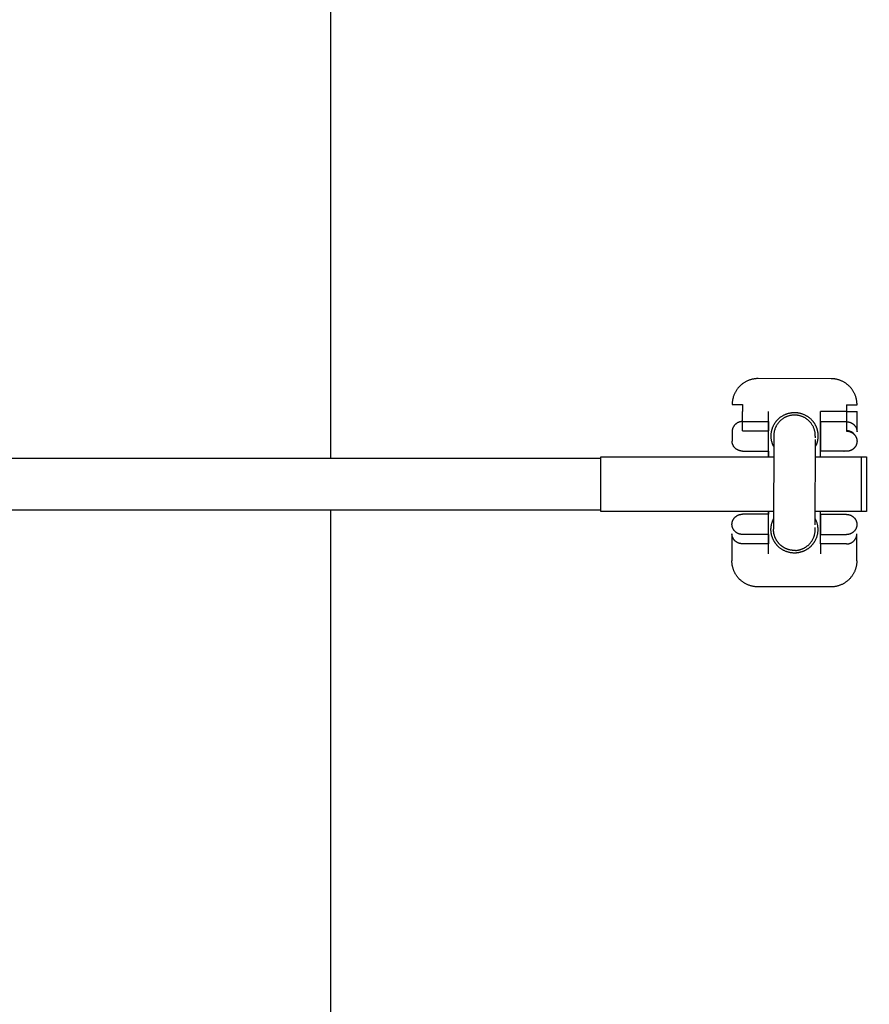
# Model space of a CAD drawing. Units: millimetres. Extents: x -1646 to 21754, y -2000 to 4000.
# Drawn here: x 513 to 677, y -100 to 89 of the extents above; entities that cross this region are included whole.
import ezdxf

# ---------------------------------------------------------------- set-up
doc = ezdxf.new("R2010")
doc.units = ezdxf.units.MM
doc.layers.add('ORG6007CY 2D', color=7, linetype='Continuous', true_color=0x000000)
doc.layers.add('ORG6007CY Sikkerhedszone', color=7, linetype='Continuous', true_color=0x000000)

msp = doc.modelspace()

# ---------------------------------------------------------------- linework, layer by layer
at = {"layer": 'ORG6007CY 2D', "color": 18, "linetype": 'Continuous', "true_color": 0x000000}
for points in [[(655.19, 20.29), (655.08, 20.29), (654.97, 20.29), (654.86, 20.28), (654.74, 20.27), (654.63, 20.26), (654.51, 20.25), (654.4, 20.23), (654.28, 20.21), (654.17, 20.19), (654.05, 20.16), (653.93, 20.13), (653.82, 20.1), (653.7, 20.07), (653.58, 20.03), (653.47, 19.99), (653.35, 19.95), (653.24, 19.9), (653.12, 19.85), (653.01, 19.79), (652.89, 19.74), (652.78, 19.68), (652.67, 19.62), (652.56, 19.55), (652.45, 19.48), (652.35, 19.41), (652.24, 19.34), (652.14, 19.26), (652.04, 19.18), (651.94, 19.1), (651.84, 19.01), (651.75, 18.92), (651.65, 18.83), (651.56, 18.74), (651.48, 18.65), (651.39, 18.55), (651.31, 18.45), (651.23, 18.35), (651.15, 18.25), (651.08, 18.14), (651, 18.04), (650.93, 17.93), (650.87, 17.82), (650.81, 17.71), (650.75, 17.6), (650.69, 17.48), (650.64, 17.37), (650.59, 17.26), (650.54, 17.14), (650.49, 17.03), (650.45, 16.91), (650.41, 16.79), (650.38, 16.68), (650.35, 16.56), (650.32, 16.44), (650.29, 16.33), (650.27, 16.21), (650.25, 16.09), (650.23, 15.98), (650.22, 15.86), (650.21, 15.75), (650.2, 15.64), (650.19, 15.52), (650.19, 15.41), (650.18, 15.3)], [(669.19, 20.27), (655.19, 20.29)], [(669.34, 20.27), (669.19, 20.27)], [(674.18, 15.27), (674.18, 15.37), (674.18, 15.48), (674.17, 15.6), (674.17, 15.71), (674.15, 15.82), (674.14, 15.93), (674.12, 16.05), (674.11, 16.16), (674.08, 16.28), (674.06, 16.39), (674.03, 16.5), (674, 16.62), (673.97, 16.73), (673.93, 16.85), (673.89, 16.96), (673.85, 17.08), (673.8, 17.19), (673.75, 17.3), (673.7, 17.41), (673.65, 17.52), (673.59, 17.63), (673.53, 17.74), (673.47, 17.85), (673.4, 17.96), (673.33, 18.06), (673.26, 18.17), (673.19, 18.27), (673.11, 18.37), (673.03, 18.47), (672.95, 18.56), (672.86, 18.66), (672.78, 18.75), (672.69, 18.84), (672.6, 18.93), (672.5, 19.01), (672.41, 19.1), (672.31, 19.18), (672.21, 19.25), (672.11, 19.33), (672.01, 19.4), (671.9, 19.47), (671.8, 19.54), (671.69, 19.6), (671.58, 19.66), (671.47, 19.72), (671.36, 19.77), (671.25, 19.83), (671.14, 19.88), (671.03, 19.92), (670.91, 19.96), (670.8, 20), (670.69, 20.04), (670.57, 20.08), (670.46, 20.11), (670.35, 20.14), (670.23, 20.16), (670.12, 20.18), (670.01, 20.2), (669.89, 20.22), (669.78, 20.24), (669.67, 20.25), (669.56, 20.26), (669.45, 20.27), (669.34, 20.27)], [(650.18, 15.3), (650.18, 15.3), (650.18, 15.3), (650.19, 15.3), (650.19, 15.3), (650.19, 15.3), (650.22, 15.3), (650.33, 15.3), (650.77, 15.3), (652.19, 15.3)], [(652.19, 15.3), (652.18, 13.97)], [(672.18, 15.27), (672.18, 13.94)], [(672.18, 15.27), (673.6, 15.27), (674.04, 15.27), (674.15, 15.27), (674.18, 15.27), (674.18, 15.27), (674.18, 15.27), (674.18, 15.27), (674.18, 15.27), (674.18, 15.27)], [(652.18, 12.04), (652.18, 13.97)], [(657.18, 12.03), (657.18, 13.96)], [(658.17, 7.22), (658.14, 7.3), (658.1, 7.38), (658.06, 7.46), (658.02, 7.55), (657.99, 7.63), (657.96, 7.71), (657.93, 7.8), (657.9, 7.89), (657.87, 7.97), (657.85, 8.06), (657.82, 8.15), (657.8, 8.24), (657.78, 8.33), (657.76, 8.42), (657.74, 8.51), (657.73, 8.6), (657.71, 8.7), (657.7, 8.79), (657.69, 8.88), (657.69, 8.97), (657.68, 9.07), (657.68, 9.16), (657.68, 9.25), (657.68, 9.35), (657.68, 9.44), (657.68, 9.54), (657.69, 9.63), (657.7, 9.72), (657.71, 9.82), (657.72, 9.91), (657.73, 10), (657.75, 10.09), (657.77, 10.18), (657.79, 10.27), (657.81, 10.37), (657.83, 10.45), (657.86, 10.54), (657.88, 10.63), (657.91, 10.72), (657.94, 10.81), (657.97, 10.89), (658.01, 10.98), (658.04, 11.06), (658.08, 11.14), (658.12, 11.22), (658.15, 11.3), (658.2, 11.38), (658.24, 11.46), (658.28, 11.54), (658.33, 11.61), (658.37, 11.69), (658.42, 11.76), (658.47, 11.83), (658.52, 11.9), (658.57, 11.97), (658.62, 12.04), (658.67, 12.1), (658.72, 12.17), (658.78, 12.23), (658.83, 12.29), (658.89, 12.35), (658.94, 12.41), (659, 12.47), (659.06, 12.53), (659.13, 12.6), (659.2, 12.66), (659.28, 12.73), (659.36, 12.79), (659.44, 12.86), (659.53, 12.92), (659.61, 12.98), (659.7, 13.04), (659.79, 13.1), (659.88, 13.15), (659.97, 13.21), (660.07, 13.26), (660.17, 13.31), (660.27, 13.36), (660.37, 13.4), (660.47, 13.45), (660.57, 13.49), (660.68, 13.53), (660.79, 13.56), (660.9, 13.6), (661.01, 13.63), (661.12, 13.66), (661.23, 13.68), (661.34, 13.7), (661.45, 13.72), (661.57, 13.74), (661.68, 13.76), (661.8, 13.77), (661.92, 13.78), (662.03, 13.78), (662.15, 13.78), (662.26, 13.78), (662.38, 13.78), (662.5, 13.77), (662.61, 13.76), (662.73, 13.75), (662.84, 13.73), (662.96, 13.71), (663.07, 13.69), (663.18, 13.67), (663.3, 13.64), (663.41, 13.61), (663.52, 13.58), (663.63, 13.54), (663.73, 13.51), (663.84, 13.47), (663.94, 13.42), (664.04, 13.38), (664.14, 13.33), (664.24, 13.28), (664.34, 13.23), (664.44, 13.17), (664.53, 13.12), (664.62, 13.06), (664.71, 13), (664.8, 12.94), (664.88, 12.88), (664.97, 12.81), (665.05, 12.75), (665.13, 12.68), (665.2, 12.61), (665.28, 12.54), (665.35, 12.47), (665.42, 12.4)], [(667.17, 5.25), (667.18, 13.95)], [(672.18, 13.94), (667.18, 13.95)], [(672.18, 13.94), (672.18, 12.01)], [(672.18, 13.94), (673.6, 13.94), (674.04, 13.94), (674.15, 13.94), (674.17, 13.94), (674.18, 13.94), (674.18, 13.94), (674.18, 13.94), (674.18, 13.94), (674.18, 13.94)], [(674.18, 10.07), (674.18, 13.94)], [(652.18, 12.04), (652.14, 12.03), (652.09, 12.03), (652.05, 12.03), (652, 12.03), (651.96, 12.02), (651.91, 12.02), (651.86, 12.01), (651.82, 12), (651.77, 11.99), (651.72, 11.98), (651.68, 11.97), (651.63, 11.96), (651.58, 11.95), (651.54, 11.93), (651.49, 11.92), (651.44, 11.9), (651.4, 11.88), (651.35, 11.86), (651.31, 11.84), (651.26, 11.82), (651.22, 11.8), (651.17, 11.77), (651.13, 11.75), (651.09, 11.72), (651.04, 11.69), (651, 11.66), (650.96, 11.63), (650.92, 11.6), (650.88, 11.57), (650.84, 11.54), (650.8, 11.5), (650.77, 11.47), (650.73, 11.43), (650.69, 11.4), (650.66, 11.36), (650.63, 11.32), (650.59, 11.28), (650.56, 11.24), (650.53, 11.2), (650.51, 11.16), (650.48, 11.12), (650.45, 11.08), (650.43, 11.03), (650.4, 10.99), (650.38, 10.95), (650.36, 10.9), (650.34, 10.86), (650.32, 10.81), (650.3, 10.77), (650.28, 10.72), (650.27, 10.68), (650.26, 10.63), (650.24, 10.59), (650.23, 10.54), (650.22, 10.5), (650.21, 10.45), (650.2, 10.41), (650.2, 10.36), (650.19, 10.32), (650.19, 10.28), (650.18, 10.23), (650.18, 10.19), (650.18, 10.14), (650.18, 10.1)], [(652.18, 12.04), (657.18, 12.03)], [(652.18, 10.23), (652.18, 12.04)], [(657.18, 10.23), (657.18, 12.03)], [(657.18, 12.03), (657.18, 10.23)], [(665.42, 12.4), (665.53, 12.29), (665.58, 12.23), (665.63, 12.17), (665.68, 12.11), (665.73, 12.04), (665.78, 11.98), (665.83, 11.92), (665.87, 11.85), (665.92, 11.78), (665.96, 11.72), (666.01, 11.65), (666.05, 11.58), (666.09, 11.51), (666.13, 11.43), (666.17, 11.36), (666.21, 11.29), (666.24, 11.21), (666.28, 11.14), (666.31, 11.06), (666.34, 10.98), (666.37, 10.91), (666.4, 10.83), (666.43, 10.75), (666.46, 10.67), (666.48, 10.59), (666.51, 10.51), (666.53, 10.42), (666.55, 10.34), (666.57, 10.26), (666.59, 10.18), (666.6, 10.09), (666.62, 10.01), (666.63, 9.93), (666.64, 9.84), (666.65, 9.76), (666.66, 9.68), (666.67, 9.59), (666.67, 9.51), (666.67, 9.42), (666.68, 9.34), (666.68, 9.25), (666.67, 9.17), (666.67, 9.09), (666.67, 9), (666.66, 8.92), (666.65, 8.84), (666.65, 8.76), (666.63, 8.67), (666.62, 8.59), (666.61, 8.51), (666.59, 8.43), (666.58, 8.35), (666.56, 8.27), (666.54, 8.19), (666.52, 8.11), (666.5, 8.04), (666.48, 7.96), (666.45, 7.88), (666.43, 7.81), (666.4, 7.74), (666.37, 7.66), (666.32, 7.52), (666.28, 7.44), (666.25, 7.37), (666.21, 7.29), (666.17, 7.22)], [(667.18, 12.01), (667.18, 10.21)], [(672.18, 12.01), (667.18, 12.01)], [(672.18, 12.01), (672.18, 10.2)], [(672.18, 12.01), (672.22, 12), (672.27, 12), (672.31, 12), (672.36, 12), (672.41, 11.99), (672.45, 11.99), (672.5, 11.98), (672.54, 11.97), (672.59, 11.96), (672.64, 11.95), (672.68, 11.94), (672.73, 11.93), (672.78, 11.92), (672.82, 11.9), (672.87, 11.89), (672.92, 11.87), (672.96, 11.85), (673.01, 11.83), (673.05, 11.81), (673.1, 11.79), (673.14, 11.76), (673.19, 11.74), (673.23, 11.71), (673.27, 11.69), (673.32, 11.66), (673.36, 11.63), (673.4, 11.6), (673.44, 11.57), (673.48, 11.54), (673.52, 11.51), (673.56, 11.47), (673.59, 11.44), (673.63, 11.4), (673.66, 11.36), (673.7, 11.33), (673.73, 11.29), (673.76, 11.25), (673.79, 11.21), (673.82, 11.17), (673.85, 11.13), (673.88, 11.08), (673.91, 11.04), (673.93, 11), (673.95, 10.96), (673.98, 10.91), (674, 10.87), (674.02, 10.82), (674.04, 10.78), (674.06, 10.74), (674.07, 10.69), (674.09, 10.65), (674.1, 10.6), (674.11, 10.55), (674.12, 10.51), (674.14, 10.46), (674.14, 10.42), (674.15, 10.37), (674.16, 10.33), (674.16, 10.29), (674.17, 10.24), (674.17, 10.2), (674.18, 10.15), (674.18, 10.11), (674.18, 10.07)], [(650.18, 10.1), (650.18, 8.3)], [(652.18, 10.23), (657.18, 10.23)], [(657.17, 6.35), (657.18, 10.23)], [(667.18, 10.21), (667.17, 6.34)], [(672.18, 10.2), (672.22, 10.2), (672.27, 10.2), (672.31, 10.2), (672.36, 10.2), (672.4, 10.19), (672.45, 10.19), (672.5, 10.18), (672.54, 10.17), (672.59, 10.16), (672.64, 10.15), (672.68, 10.14), (672.73, 10.13), (672.78, 10.11), (672.82, 10.1), (672.87, 10.08), (672.92, 10.07), (672.96, 10.05), (673.01, 10.03), (673.05, 10.01), (673.1, 9.99), (673.14, 9.96), (673.19, 9.94), (673.23, 9.91), (673.27, 9.89), (673.32, 9.86), (673.36, 9.83), (673.4, 9.8), (673.44, 9.77), (673.48, 9.74), (673.52, 9.7), (673.56, 9.67), (673.59, 9.63), (673.63, 9.6), (673.66, 9.56), (673.7, 9.52), (673.73, 9.49), (673.76, 9.45), (673.79, 9.41), (673.82, 9.37), (673.85, 9.32), (673.88, 9.28), (673.91, 9.24), (673.93, 9.2), (673.95, 9.15), (673.98, 9.11), (674, 9.07), (674.02, 9.02), (674.04, 8.98), (674.05, 8.93), (674.07, 8.89), (674.09, 8.84), (674.1, 8.8), (674.11, 8.75), (674.12, 8.71), (674.13, 8.66), (674.14, 8.62), (674.15, 8.57), (674.16, 8.53), (674.16, 8.48), (674.17, 8.44), (674.17, 8.39), (674.17, 8.35), (674.18, 8.31), (674.18, 8.26)], [(673.85, 9.36), (673.82, 9.4), (673.79, 9.44), (673.76, 9.49), (673.73, 9.53), (673.7, 9.57), (673.66, 9.6), (673.63, 9.64), (673.59, 9.68), (673.56, 9.72), (673.52, 9.75), (673.48, 9.79), (673.44, 9.82), (673.4, 9.85), (673.36, 9.88), (673.32, 9.91), (673.27, 9.94), (673.23, 9.97), (673.19, 9.99), (673.14, 10.02), (673.1, 10.04), (673.05, 10.07), (673.01, 10.09), (672.96, 10.11), (672.92, 10.13), (672.87, 10.14), (672.83, 10.16), (672.79, 10.17), (672.75, 10.18), (672.7, 10.2), (672.66, 10.21), (672.62, 10.22), (672.57, 10.23), (672.53, 10.24), (672.49, 10.24), (672.45, 10.25), (672.4, 10.25), (672.36, 10.26), (672.32, 10.26), (672.28, 10.26), (672.24, 10.27)], [(674.18, 10.07), (674.18, 10.07)], [(652.17, 6.36), (652.13, 6.36), (652.08, 6.36), (652.04, 6.36), (651.99, 6.37), (651.95, 6.37), (651.9, 6.38), (651.86, 6.39), (651.81, 6.39), (651.76, 6.4), (651.72, 6.41), (651.67, 6.42), (651.62, 6.44), (651.58, 6.45), (651.53, 6.46), (651.48, 6.48), (651.44, 6.5), (651.39, 6.52), (651.35, 6.54), (651.3, 6.56), (651.26, 6.58), (651.21, 6.6), (651.17, 6.63), (651.12, 6.65), (651.08, 6.68), (651.04, 6.71), (651, 6.73), (650.95, 6.76), (650.91, 6.8), (650.87, 6.83), (650.84, 6.86), (650.8, 6.89), (650.76, 6.93), (650.72, 6.97), (650.69, 7), (650.65, 7.04), (650.62, 7.08), (650.59, 7.12), (650.56, 7.16), (650.53, 7.2), (650.5, 7.24), (650.47, 7.28), (650.45, 7.32), (650.42, 7.37), (650.4, 7.41), (650.38, 7.45), (650.35, 7.5), (650.33, 7.54), (650.32, 7.59), (650.3, 7.63), (650.28, 7.68), (650.27, 7.72), (650.25, 7.77), (650.24, 7.81), (650.23, 7.86), (650.22, 7.9), (650.21, 7.95), (650.2, 7.99), (650.19, 8.04), (650.19, 8.08), (650.18, 8.13), (650.18, 8.17), (650.18, 8.21), (650.18, 8.26), (650.18, 8.3)], [(674.18, 8.26), (674.18, 8.22), (674.17, 8.18), (674.17, 8.13), (674.17, 8.09), (674.16, 8.05), (674.16, 8), (674.15, 7.96), (674.14, 7.91), (674.13, 7.87), (674.12, 7.82), (674.11, 7.78), (674.1, 7.73), (674.08, 7.69), (674.07, 7.64), (674.05, 7.6), (674.03, 7.55), (674.02, 7.51), (674, 7.46), (673.97, 7.42), (673.95, 7.38), (673.93, 7.33), (673.9, 7.29), (673.88, 7.25), (673.85, 7.2), (673.82, 7.16), (673.79, 7.12), (673.76, 7.08), (673.73, 7.04), (673.69, 7.01), (673.66, 6.97), (673.62, 6.93), (673.59, 6.9), (673.55, 6.86), (673.51, 6.83), (673.47, 6.79), (673.43, 6.76), (673.39, 6.73), (673.35, 6.7), (673.31, 6.67), (673.27, 6.64), (673.23, 6.62), (673.18, 6.59), (673.14, 6.57), (673.09, 6.55), (673.05, 6.52), (673, 6.5), (672.96, 6.48), (672.91, 6.47), (672.86, 6.45), (672.82, 6.43), (672.77, 6.42), (672.72, 6.4), (672.68, 6.39), (672.63, 6.38), (672.58, 6.37), (672.54, 6.36), (672.49, 6.35), (672.44, 6.35), (672.4, 6.34), (672.35, 6.34), (672.31, 6.33), (672.26, 6.33), (672.22, 6.33), (672.17, 6.33)], [(652.17, 6.36), (657.17, 6.35)], [(657.17, 5.25), (657.17, 6.35)], [(657.17, 6.35), (657.17, 5.25)], [(672.17, 6.33), (667.17, 6.34)], [(671.68, 6.33), (671.74, 6.32), (671.8, 6.3)], [(657.15, -5.25), (657.15, -5.77)], [(657.16, -5.77), (657.16, -5.25)], [(667.15, -11.46), (667.15, -5.25)], [(650.15, -7.7), (650.15, -7.66), (650.15, -7.61), (650.16, -7.57), (650.16, -7.53), (650.17, -7.48), (650.17, -7.44), (650.18, -7.39), (650.19, -7.35), (650.2, -7.3), (650.21, -7.26), (650.22, -7.21), (650.23, -7.17), (650.24, -7.12), (650.26, -7.08), (650.28, -7.03), (650.29, -6.99), (650.31, -6.94), (650.33, -6.9), (650.35, -6.85), (650.38, -6.81), (650.4, -6.77), (650.43, -6.72), (650.45, -6.68), (650.48, -6.64), (650.51, -6.6), (650.54, -6.56), (650.57, -6.52), (650.6, -6.48), (650.63, -6.44), (650.67, -6.4), (650.7, -6.37), (650.74, -6.33), (650.78, -6.3), (650.82, -6.26), (650.85, -6.23), (650.89, -6.2), (650.93, -6.17), (650.98, -6.14), (651.02, -6.11), (651.06, -6.08), (651.1, -6.05), (651.15, -6.03), (651.19, -6), (651.24, -5.98), (651.28, -5.96), (651.33, -5.94), (651.37, -5.92), (651.42, -5.9), (651.47, -5.88), (651.51, -5.87), (651.56, -5.85), (651.61, -5.84), (651.65, -5.83), (651.7, -5.82), (651.74, -5.81), (651.79, -5.8), (651.84, -5.79), (651.88, -5.78), (651.93, -5.78), (651.98, -5.77), (652.02, -5.77), (652.07, -5.77), (652.11, -5.77), (652.16, -5.77)], [(657.16, -5.77), (652.16, -5.77)], [(657.15, -9.65), (657.16, -5.77)], [(658.91, -11.84), (658.8, -11.72), (658.75, -11.66), (658.7, -11.6), (658.64, -11.54), (658.59, -11.48), (658.54, -11.41), (658.5, -11.35), (658.45, -11.28), (658.4, -11.21), (658.36, -11.14), (658.31, -11.07), (658.27, -11), (658.23, -10.92), (658.19, -10.85), (658.15, -10.77), (658.11, -10.7), (658.07, -10.62), (658.04, -10.54), (658, -10.46), (657.97, -10.38), (657.94, -10.3), (657.91, -10.22), (657.88, -10.13), (657.85, -10.05), (657.82, -9.96), (657.8, -9.88), (657.78, -9.79), (657.76, -9.7), (657.74, -9.61), (657.72, -9.53), (657.71, -9.44), (657.69, -9.35), (657.68, -9.26), (657.67, -9.17), (657.66, -9.08), (657.66, -8.99), (657.65, -8.9), (657.65, -8.8), (657.65, -8.71), (657.65, -8.62), (657.65, -8.53), (657.66, -8.44), (657.66, -8.35), (657.67, -8.26), (657.68, -8.17), (657.69, -8.08), (657.71, -7.99), (657.72, -7.9), (657.74, -7.81), (657.76, -7.72), (657.78, -7.64), (657.8, -7.55), (657.83, -7.46), (657.85, -7.38), (657.88, -7.29), (657.91, -7.21), (657.94, -7.13), (657.97, -7.04), (658.01, -6.96), (658.04, -6.88), (658.08, -6.8), (658.11, -6.72), (658.15, -6.65)], [(666.15, -6.66), (666.21, -6.78), (666.26, -6.89), (666.31, -7), (666.36, -7.12), (666.4, -7.24), (666.44, -7.35), (666.47, -7.48), (666.51, -7.6), (666.54, -7.72), (666.56, -7.84), (666.59, -7.97), (666.61, -8.09), (666.62, -8.22), (666.63, -8.34), (666.64, -8.47), (666.65, -8.59), (666.65, -8.72), (666.65, -8.84), (666.64, -8.97), (666.63, -9.09), (666.62, -9.21), (666.61, -9.33), (666.59, -9.46), (666.57, -9.58), (666.54, -9.69), (666.51, -9.81), (666.48, -9.93), (666.45, -10.04), (666.41, -10.16), (666.37, -10.27), (666.33, -10.38), (666.29, -10.48), (666.22, -10.63), (666.19, -10.7), (666.16, -10.77), (666.12, -10.84), (666.08, -10.91), (666.04, -10.98), (666, -11.05), (665.96, -11.11), (665.91, -11.18), (665.87, -11.25), (665.82, -11.32), (665.77, -11.38), (665.72, -11.45), (665.67, -11.51), (665.62, -11.58), (665.57, -11.64), (665.51, -11.7), (665.46, -11.77), (665.4, -11.83), (665.34, -11.89), (665.28, -11.95), (665.22, -12), (665.16, -12.06), (665.1, -12.12), (665.03, -12.17), (664.97, -12.22), (664.9, -12.28), (664.83, -12.33), (664.77, -12.38), (664.7, -12.43), (664.63, -12.47), (664.56, -12.52), (664.48, -12.56), (664.41, -12.61), (664.34, -12.65), (664.26, -12.69), (664.19, -12.73), (664.11, -12.77), (664.04, -12.8), (663.96, -12.84), (663.88, -12.87), (663.81, -12.9), (663.73, -12.93), (663.65, -12.96), (663.57, -12.99), (663.49, -13.01), (663.41, -13.04), (663.33, -13.06), (663.25, -13.08), (663.17, -13.1), (663.09, -13.12), (663.01, -13.13), (662.93, -13.15), (662.85, -13.16), (662.77, -13.17), (662.69, -13.18), (662.61, -13.19), (662.53, -13.2), (662.46, -13.21), (662.38, -13.21), (662.3, -13.21), (662.14, -13.22)], [(667.16, -5.79), (667.15, -9.66)], [(672.16, -5.8), (667.16, -5.79)], [(672.16, -5.8), (672.2, -5.8), (672.24, -5.8), (672.29, -5.8), (672.34, -5.8), (672.38, -5.81), (672.43, -5.81), (672.47, -5.82), (672.52, -5.83), (672.57, -5.84), (672.61, -5.85), (672.66, -5.86), (672.71, -5.87), (672.75, -5.88), (672.8, -5.9), (672.84, -5.92), (672.89, -5.93), (672.94, -5.95), (672.98, -5.97), (673.03, -5.99), (673.07, -6.01), (673.12, -6.04), (673.16, -6.06), (673.21, -6.09), (673.25, -6.11), (673.29, -6.14), (673.33, -6.17), (673.37, -6.2), (673.41, -6.23), (673.45, -6.26), (673.49, -6.3), (673.53, -6.33), (673.57, -6.36), (673.6, -6.4), (673.64, -6.44), (673.67, -6.47), (673.71, -6.51), (673.74, -6.55), (673.77, -6.59), (673.8, -6.63), (673.83, -6.67), (673.85, -6.72), (673.88, -6.76), (673.91, -6.8), (673.93, -6.84), (673.95, -6.89), (673.97, -6.93), (673.99, -6.98), (674.01, -7.02), (674.03, -7.07), (674.05, -7.11), (674.06, -7.16), (674.08, -7.2), (674.09, -7.25), (674.1, -7.29), (674.11, -7.34), (674.12, -7.38), (674.13, -7.43), (674.13, -7.47), (674.14, -7.52), (674.14, -7.56), (674.15, -7.6), (674.15, -7.65), (674.15, -7.69), (674.15, -7.73)], [(652.15, -9.64), (652.11, -9.64), (652.06, -9.64), (652.02, -9.64), (651.97, -9.63), (651.92, -9.63), (651.88, -9.62), (651.83, -9.61), (651.79, -9.61), (651.74, -9.6), (651.69, -9.59), (651.65, -9.58), (651.6, -9.56), (651.55, -9.55), (651.51, -9.54), (651.46, -9.52), (651.41, -9.5), (651.37, -9.48), (651.32, -9.46), (651.28, -9.44), (651.23, -9.42), (651.19, -9.4), (651.14, -9.37), (651.1, -9.35), (651.06, -9.32), (651.01, -9.29), (650.97, -9.27), (650.93, -9.24), (650.89, -9.2), (650.85, -9.17), (650.81, -9.14), (650.77, -9.11), (650.74, -9.07), (650.7, -9.03), (650.67, -9), (650.63, -8.96), (650.6, -8.92), (650.57, -8.88), (650.54, -8.84), (650.51, -8.8), (650.48, -8.76), (650.45, -8.72), (650.42, -8.68), (650.4, -8.63), (650.37, -8.59), (650.35, -8.55), (650.33, -8.5), (650.31, -8.46), (650.29, -8.41), (650.27, -8.37), (650.26, -8.32), (650.24, -8.28), (650.23, -8.23), (650.22, -8.19), (650.2, -8.14), (650.19, -8.1), (650.19, -8.05), (650.18, -8.01), (650.17, -7.96), (650.16, -7.92), (650.16, -7.87), (650.16, -7.83), (650.15, -7.79), (650.15, -7.74), (650.15, -7.7)], [(674.15, -7.74), (674.15, -7.78), (674.15, -7.82), (674.15, -7.87), (674.14, -7.91), (674.14, -7.96), (674.13, -8), (674.13, -8.04), (674.12, -8.09), (674.11, -8.13), (674.1, -8.18), (674.09, -8.22), (674.07, -8.27), (674.06, -8.31), (674.04, -8.36), (674.03, -8.4), (674.01, -8.45), (673.99, -8.49), (673.97, -8.54), (673.95, -8.58), (673.93, -8.63), (673.9, -8.67), (673.88, -8.71), (673.85, -8.75), (673.82, -8.8), (673.8, -8.84), (673.77, -8.88), (673.73, -8.92), (673.7, -8.96), (673.67, -8.99), (673.64, -9.03), (673.6, -9.07), (673.56, -9.1), (673.53, -9.14), (673.49, -9.17), (673.45, -9.21), (673.41, -9.24), (673.37, -9.27), (673.33, -9.3), (673.29, -9.33), (673.24, -9.36), (673.2, -9.38), (673.16, -9.41), (673.11, -9.43), (673.07, -9.45), (673.02, -9.48), (672.98, -9.5), (672.93, -9.52), (672.89, -9.53), (672.84, -9.55), (672.79, -9.57), (672.75, -9.58), (672.7, -9.6), (672.65, -9.61), (672.61, -9.62), (672.56, -9.63), (672.51, -9.64), (672.47, -9.65), (672.42, -9.65), (672.38, -9.66), (672.33, -9.66), (672.28, -9.67), (672.24, -9.67), (672.19, -9.67), (672.15, -9.67)], [(674.15, -7.74), (674.15, -7.73)], [(674.15, -7.74), (674.15, -7.74)], [(650.15, -9.5), (650.14, -13.37)], [(652.15, -11.44), (652.1, -11.44), (652.06, -11.44), (652.01, -11.43), (651.97, -11.43), (651.92, -11.43), (651.87, -11.42), (651.83, -11.41), (651.78, -11.41), (651.74, -11.4), (651.69, -11.39), (651.64, -11.38), (651.6, -11.36), (651.55, -11.35), (651.5, -11.34), (651.46, -11.32), (651.41, -11.3), (651.36, -11.28), (651.32, -11.26), (651.27, -11.24), (651.23, -11.22), (651.18, -11.2), (651.14, -11.17), (651.09, -11.15), (651.05, -11.12), (651.01, -11.09), (650.97, -11.07), (650.93, -11.04), (650.89, -11), (650.85, -10.97), (650.81, -10.94), (650.77, -10.91), (650.73, -10.87), (650.7, -10.83), (650.66, -10.8), (650.63, -10.76), (650.59, -10.72), (650.56, -10.68), (650.53, -10.64), (650.5, -10.6), (650.47, -10.56), (650.45, -10.52), (650.42, -10.48), (650.39, -10.43), (650.37, -10.39), (650.35, -10.35), (650.33, -10.3), (650.31, -10.26), (650.29, -10.21), (650.27, -10.17), (650.25, -10.12), (650.24, -10.08), (650.22, -10.03), (650.21, -9.99), (650.2, -9.94), (650.19, -9.9), (650.18, -9.85), (650.17, -9.81), (650.17, -9.76), (650.16, -9.72), (650.16, -9.67), (650.15, -9.63), (650.15, -9.59), (650.15, -9.54), (650.15, -9.5)], [(657.15, -9.65), (652.15, -9.64)], [(657.15, -11.45), (657.15, -9.65)], [(657.15, -9.65), (657.15, -11.45)], [(667.15, -9.66), (672.15, -9.67)], [(672.15, -11.47), (672.19, -11.47), (672.23, -11.47), (672.28, -11.47), (672.33, -11.46), (672.37, -11.46), (672.42, -11.45), (672.46, -11.45), (672.51, -11.44), (672.56, -11.43), (672.6, -11.42), (672.65, -11.41), (672.7, -11.4), (672.74, -11.38), (672.79, -11.37), (672.84, -11.35), (672.88, -11.33), (672.93, -11.32), (672.97, -11.3), (673.02, -11.28), (673.06, -11.25), (673.11, -11.23), (673.15, -11.21), (673.2, -11.18), (673.24, -11.16), (673.28, -11.13), (673.32, -11.1), (673.37, -11.07), (673.41, -11.04), (673.45, -11.01), (673.48, -10.97), (673.52, -10.94), (673.56, -10.9), (673.6, -10.87), (673.63, -10.83), (673.67, -10.79), (673.7, -10.76), (673.73, -10.72), (673.76, -10.68), (673.79, -10.64), (673.82, -10.6), (673.85, -10.55), (673.87, -10.51), (673.9, -10.47), (673.92, -10.43), (673.95, -10.38), (673.97, -10.34), (673.99, -10.29), (674.01, -10.25), (674.02, -10.2), (674.04, -10.16), (674.06, -10.11), (674.07, -10.07), (674.08, -10.02), (674.09, -9.98), (674.1, -9.93), (674.11, -9.89), (674.12, -9.84), (674.13, -9.8), (674.14, -9.76), (674.14, -9.71), (674.14, -9.67), (674.15, -9.62), (674.15, -9.58), (674.15, -9.54)], [(674.14, -13.41), (674.15, -9.54)], [(674.15, -9.54), (674.15, -9.54)], [(657.15, -11.45), (652.15, -11.44)], [(657.14, -13.38), (657.15, -11.45)], [(662.14, -13.22), (662.03, -13.22), (661.92, -13.21), (661.81, -13.2), (661.7, -13.19), (661.59, -13.18), (661.48, -13.17), (661.37, -13.15), (661.25, -13.13), (661.14, -13.1), (661.03, -13.08), (660.92, -13.05), (660.81, -13.01), (660.7, -12.98), (660.6, -12.94), (660.49, -12.9), (660.38, -12.86), (660.28, -12.81), (660.18, -12.76), (660.07, -12.71), (659.97, -12.66), (659.87, -12.6), (659.78, -12.54), (659.68, -12.48), (659.59, -12.42), (659.49, -12.35), (659.4, -12.28), (659.31, -12.21), (659.23, -12.14), (659.14, -12.07), (659.06, -11.99), (658.98, -11.91), (658.91, -11.84)], [(667.15, -11.46), (667.14, -13.4)], [(672.15, -11.47), (667.15, -11.46)], [(650.14, -13.37), (650.14, -14.7)], [(651.36, -17.98), (651.29, -17.9), (651.22, -17.81), (651.16, -17.73), (651.09, -17.64), (651.03, -17.55), (650.96, -17.45), (650.9, -17.36), (650.84, -17.27), (650.79, -17.17), (650.73, -17.07), (650.68, -16.97), (650.63, -16.87), (650.58, -16.77), (650.54, -16.66), (650.5, -16.56), (650.45, -16.45), (650.42, -16.35), (650.38, -16.24), (650.35, -16.13), (650.32, -16.02), (650.29, -15.91), (650.26, -15.8), (650.24, -15.69), (650.22, -15.58), (650.2, -15.47), (650.18, -15.36), (650.17, -15.25), (650.16, -15.14), (650.15, -15.03), (650.14, -14.92), (650.14, -14.81), (650.14, -14.7)], [(674.14, -14.73), (674.14, -14.85), (674.13, -14.96), (674.13, -15.07), (674.12, -15.18), (674.11, -15.3), (674.09, -15.41), (674.08, -15.53), (674.06, -15.64), (674.03, -15.76), (674.01, -15.88), (673.98, -15.99), (673.94, -16.11), (673.91, -16.23), (673.87, -16.34), (673.83, -16.46), (673.79, -16.57), (673.74, -16.69), (673.69, -16.8), (673.63, -16.92), (673.58, -17.03), (673.52, -17.14), (673.46, -17.25), (673.39, -17.36), (673.32, -17.47), (673.25, -17.58), (673.17, -17.68), (673.1, -17.78), (673.02, -17.88), (672.93, -17.98), (672.85, -18.08), (672.76, -18.18), (672.67, -18.27), (672.58, -18.36), (672.48, -18.45), (672.38, -18.53), (672.29, -18.61), (672.18, -18.69), (672.08, -18.77), (671.98, -18.84), (671.87, -18.92), (671.76, -18.98), (671.65, -19.05), (671.54, -19.11), (671.43, -19.17), (671.32, -19.23), (671.2, -19.28), (671.09, -19.33), (670.97, -19.38), (670.86, -19.42), (670.74, -19.46), (670.63, -19.5), (670.51, -19.54), (670.39, -19.57), (670.28, -19.6), (670.16, -19.62), (670.04, -19.65), (669.93, -19.66), (669.81, -19.68), (669.7, -19.7), (669.58, -19.71), (669.47, -19.72), (669.36, -19.72), (669.24, -19.73), (669.13, -19.73)], [(674.14, -14.73), (674.14, -13.41)], [(655.13, -19.71), (655, -19.7), (654.87, -19.7), (654.74, -19.69), (654.61, -19.68), (654.48, -19.66), (654.35, -19.64), (654.22, -19.62), (654.08, -19.59), (653.95, -19.56), (653.82, -19.53), (653.69, -19.49), (653.57, -19.45), (653.44, -19.41), (653.31, -19.36), (653.19, -19.31), (653.06, -19.25), (652.94, -19.2), (652.82, -19.13), (652.7, -19.07), (652.58, -19), (652.47, -18.93), (652.35, -18.86), (652.24, -18.78), (652.13, -18.7), (652.03, -18.62), (651.93, -18.54), (651.83, -18.45), (651.73, -18.36), (651.63, -18.27), (651.54, -18.18), (651.45, -18.08), (651.36, -17.98)], [(669.13, -19.73), (655.13, -19.71)]]:
    msp.add_lwpolyline(points, dxfattribs=at)
at = {"layer": 'ORG6007CY 2D', "color": 18, "lineweight": -3, "true_color": 0x000000}
for points in [[(662.17, 13.28), (662.09, 13.28), (662, 13.28), (661.91, 13.27), (661.82, 13.27), (661.72, 13.26), (661.63, 13.25), (661.54, 13.23), (661.45, 13.22), (661.35, 13.2), (661.26, 13.18), (661.17, 13.15), (661.07, 13.13), (660.98, 13.1), (660.89, 13.07), (660.79, 13.04), (660.7, 13), (660.61, 12.97), (660.52, 12.92), (660.43, 12.88), (660.34, 12.84), (660.25, 12.79), (660.16, 12.74), (660.07, 12.69), (659.99, 12.63), (659.9, 12.57), (659.82, 12.51), (659.73, 12.45), (659.65, 12.39), (659.57, 12.32), (659.5, 12.25), (659.42, 12.18), (659.35, 12.11), (659.27, 12.04), (659.2, 11.96), (659.14, 11.88), (659.07, 11.8), (659.01, 11.72), (658.94, 11.64), (658.88, 11.56), (658.83, 11.47), (658.77, 11.39), (658.72, 11.3), (658.67, 11.21), (658.62, 11.12), (658.58, 11.03), (658.53, 10.94), (658.49, 10.85), (658.46, 10.76), (658.42, 10.66), (658.39, 10.57), (658.36, 10.48), (658.33, 10.38), (658.3, 10.29), (658.28, 10.2), (658.26, 10.1), (658.24, 10.01), (658.23, 9.92), (658.21, 9.83), (658.2, 9.73), (658.19, 9.64), (658.18, 9.55), (658.18, 9.46), (658.18, 9.37), (658.17, 9.24)], [(666.18, 8.9), (666.18, 9.12), (666.17, 9.29), (666.17, 9.34), (666.17, 9.4), (666.17, 9.52), (666.16, 9.64), (666.15, 9.77), (666.13, 9.89), (666.11, 10.01), (666.09, 10.11), (666.07, 10.2), (666.04, 10.3), (666.02, 10.39), (665.99, 10.48), (665.96, 10.57), (665.93, 10.67), (665.89, 10.76), (665.84, 10.88), (665.79, 11), (665.73, 11.12), (665.66, 11.24), (665.59, 11.36), (665.52, 11.47), (665.44, 11.59), (665.36, 11.7), (665.28, 11.81), (665.19, 11.91), (665.1, 12.01), (665, 12.11), (664.93, 12.18), (664.85, 12.25), (664.78, 12.32), (664.7, 12.39), (664.62, 12.45), (664.54, 12.51), (664.46, 12.57), (664.37, 12.63), (664.28, 12.68), (664.2, 12.73), (664.11, 12.79), (664.02, 12.83), (663.93, 12.88), (663.84, 12.92), (663.74, 12.96), (663.65, 13), (663.56, 13.04), (663.46, 13.07), (663.37, 13.1), (663.28, 13.13), (663.19, 13.15), (663.09, 13.18), (663, 13.2), (662.9, 13.22), (662.81, 13.23), (662.72, 13.25), (662.63, 13.26), (662.54, 13.27), (662.45, 13.27), (662.36, 13.28), (662.27, 13.28), (662.17, 13.28)], [(658.17, 9.24), (658.15, -8.66)], [(666.15, -7.8), (666.18, 8.6)], [(497.17, 5), (624.98, 5)], [(624.98, 5.25), (658.17, 5.25)], [(624.98, -5.25), (624.98, -5.25), (624.98, 5.25), (624.98, 5.25)], [(666.17, 5.25), (674.98, 5.25)], [(674.98, 5.25), (674.98, 5.25), (674.98, -5.25), (674.98, -5.25)], [(674.98, 5.25), (675.98, 5.25)], [(675.98, 5.25), (675.98, 5.25), (675.98, -5.25), (675.98, -5.25)], [(624.98, -5), (497.16, -5)], [(658.16, -5.25), (624.98, -5.25)], [(674.98, -5.25), (666.16, -5.25)], [(675.98, -5.25), (674.98, -5.25)], [(660.91, -12.52), (660.84, -12.5), (660.76, -12.47), (660.69, -12.44), (660.62, -12.41), (660.55, -12.38), (660.47, -12.35), (660.4, -12.31), (660.33, -12.28), (660.26, -12.24), (660.19, -12.2), (660.12, -12.16), (660.05, -12.12), (659.98, -12.08), (659.91, -12.03), (659.85, -11.99), (659.78, -11.94), (659.72, -11.89), (659.65, -11.84), (659.59, -11.79), (659.53, -11.74), (659.46, -11.68), (659.4, -11.63), (659.34, -11.57), (659.29, -11.51), (659.23, -11.45), (659.17, -11.39), (659.12, -11.33), (659.07, -11.27), (659.02, -11.2), (658.97, -11.14), (658.92, -11.07), (658.87, -11.01), (658.82, -10.94), (658.78, -10.87), (658.74, -10.8), (658.69, -10.74), (658.65, -10.67), (658.62, -10.6), (658.58, -10.52), (658.54, -10.45), (658.51, -10.38), (658.48, -10.31), (658.45, -10.24), (658.42, -10.16), (658.39, -10.09), (658.36, -10.02), (658.34, -9.94), (658.32, -9.87), (658.3, -9.79), (658.28, -9.72), (658.26, -9.65), (658.24, -9.57), (658.22, -9.5), (658.21, -9.42), (658.2, -9.35), (658.19, -9.28), (658.18, -9.21), (658.17, -9.13), (658.16, -9.06), (658.16, -8.99), (658.15, -8.92), (658.15, -8.85), (658.15, -8.77), (658.15, -8.66)], [(662.37, -12.71), (662.47, -12.7), (662.56, -12.7), (662.65, -12.68), (662.74, -12.67), (662.83, -12.66), (662.92, -12.64), (663.01, -12.62), (663.1, -12.6), (663.18, -12.58), (663.27, -12.56), (663.36, -12.53), (663.44, -12.5), (663.53, -12.47), (663.61, -12.44), (663.7, -12.4), (663.78, -12.37), (663.86, -12.33), (663.94, -12.29), (664.02, -12.25), (664.1, -12.21), (664.18, -12.16), (664.26, -12.12), (664.33, -12.07), (664.41, -12.02), (664.48, -11.96), (664.56, -11.91), (664.63, -11.86), (664.7, -11.8), (664.77, -11.74), (664.84, -11.68), (664.9, -11.62), (664.97, -11.55), (665.06, -11.45), (665.16, -11.35), (665.24, -11.25), (665.33, -11.14), (665.41, -11.03), (665.49, -10.92), (665.56, -10.8), (665.63, -10.68), (665.69, -10.56), (665.75, -10.45), (665.81, -10.32), (665.86, -10.2), (665.9, -10.11), (665.93, -10.02), (665.96, -9.93), (665.99, -9.83), (666.01, -9.74), (666.04, -9.65), (666.06, -9.55), (666.08, -9.46), (666.1, -9.33), (666.12, -9.21), (666.13, -9.09), (666.14, -8.97), (666.15, -8.85), (666.15, -8.79), (666.15, -8.74), (666.15, -8.56), (666.15, -8.53), (666.15, -8.5), (666.15, -8.46), (666.15, -8.43), (666.15, -8.39), (666.15, -8.34), (666.15, -8.3)], [(666.15, -8.73), (666.15, -8.73)], [(662.37, -12.71), (662.25, -12.71), (662.14, -12.72), (662.06, -12.72), (661.99, -12.71), (661.91, -12.71), (661.84, -12.7), (661.76, -12.7), (661.69, -12.69), (661.61, -12.68), (661.53, -12.67), (661.45, -12.66), (661.38, -12.64), (661.3, -12.63), (661.22, -12.61), (661.14, -12.59), (661.07, -12.57), (660.99, -12.54), (660.91, -12.52)]]:
    msp.add_lwpolyline(points, dxfattribs=at)
at = {"layer": 'ORG6007CY Sikkerhedszone', "color": 18, "lineweight": -3, "true_color": 0x000000}
for points in [[(572.99, 880.39), (572.99, 5)], [(572.99, -5), (572.99, -727.25), (933.22, -1126.42), (4072.99, -2000), (16035.18, -2000), (19174.67, -1126.5), (19535.18, -727.01), (19535.18, -5)]]:
    msp.add_lwpolyline(points, dxfattribs=at)

doc.saveas('drawing.dxf')
